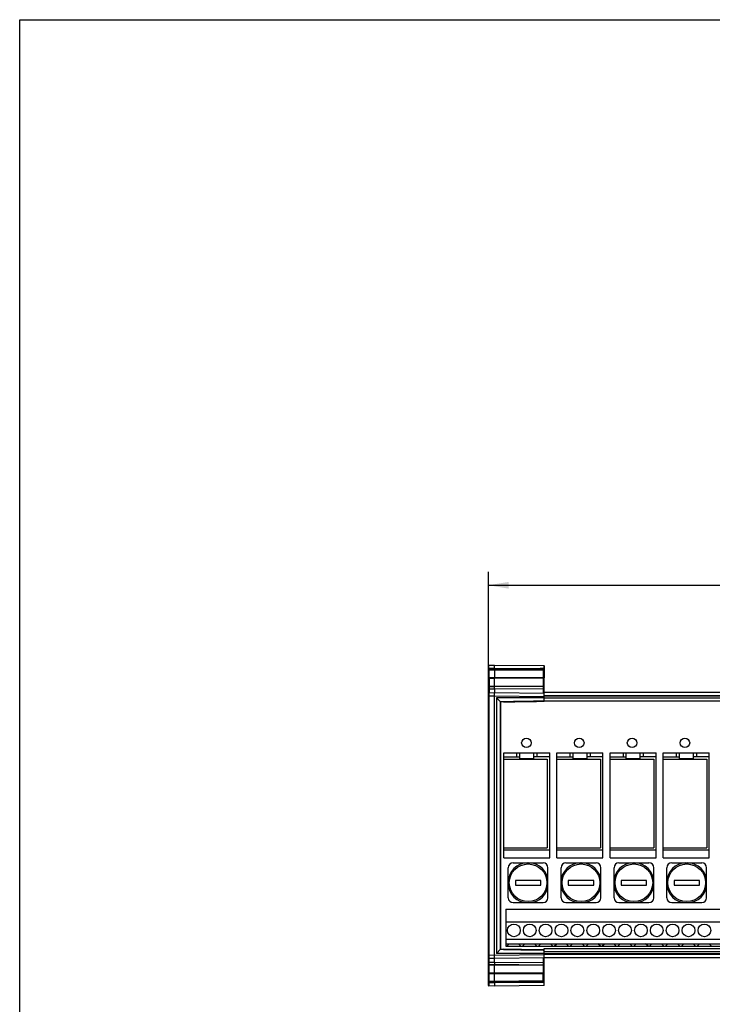
# Model space of a CAD drawing. Units: inches. Extents: x 0 to 22, y 0 to 17.
# Drawn here: x 0 to 6.4, y 7.8 to 17 of the extents above; entities that cross this region are included whole.
import ezdxf

# ---------------------------------------------------------------- set-up
doc = ezdxf.new("R2010")
doc.units = ezdxf.units.IN
doc.header["$LTSCALE"] = 1.21
doc.header["$MEASUREMENT"] = 0
doc.layers.get('0').update_dxf_attribs({"linetype": 'CONTINUOUS'})
doc.layers.add('AXIS_PART', color=7, linetype='CONTINUOUS')
doc.styles.get("Standard").update_dxf_attribs({"font": 'txt', "width": 0.8})
doc.dimstyles.new('DIMSTYLE_1', dxfattribs={"dimtxt": 0.15625, "dimasz": 0.1875, "dimexe": 0.125, "dimexo": 0.0625, "dimgap": 0.078125, "dimtad": 0, "dimtih": 1, "dimtoh": 1, "dimlfac": 1.333333, "dimzin": 4, "dimdsep": 46, "dimtxsty": 'STANDARD', "dimblk": '_FILLED', "dimblk1": '_FILLED', "dimblk2": '_FILLED', "dimcen": 0.09, "dimazin": 1, "dimtfac": 1, "dimtofl": 0, "dimtmove": 0, "dimatfit": 3, "dimldrblk": '_FILLED', "dimfxl": 1, "dimtolj": 1, "dimtzin": 4, "dimarcsym": 0})

# ---------------------------------------------------------------- blocks, each defined once
blk = doc.blocks.new('_FILLED')
at = {"color": 0, "linetype": 'BYBLOCK'}
blk.add_solid([(0, 0), (-1, 0.167), (-1, -0.167)], dxfattribs=at)
blk = doc.blocks.new('*D0')
at = {"color": 2, "linetype": 'CONTINUOUS'}
for p, q in [((4.3586, 10.6267), (4.3586, 11.8686)), ((12.4935, 10.6731), (12.4935, 11.8686)), ((4.3586, 11.7436), (10.2502, 11.7436)), ((12.4935, 11.7436), (11.0314, 11.7436))]:
    blk.add_line(p, q, dxfattribs=at)
at = {"color": 2, "linetype": 'CONTINUOUS', "xscale": 0.1875, "yscale": 0.1875, "zscale": 0.1875, "rotation": 180}
blk.add_blockref('_FILLED', (4.3586, 11.7436), dxfattribs=at)
at = {"color": 2, "linetype": 'CONTINUOUS', "xscale": 0.1875, "yscale": 0.1875, "zscale": 0.1875}
blk.add_blockref('_FILLED', (12.4935, 11.7436), dxfattribs=at)

msp = doc.modelspace()

# ---------------------------------------------------------------- linework, layer by layer
at = {"color": 7, "linetype": 'CONTINUOUS'}
for p, q in [((0, 0), (0, 17)), ((0, 17), (22, 17)), ((4.3586, 8.0246), (4.3586, 10.9952)), ((4.363, 10.9996), (4.4162, 11.0008)), ((4.363, 10.9716), (4.363, 10.9996)), ((4.4162, 11.0008), (4.8724, 10.9968)), ((4.8724, 10.9968), (4.8724, 10.9967)), ((4.8724, 10.9968), (4.8725, 10.9862)), ((4.8724, 10.9967), (4.8725, 10.9947)), ((4.8725, 10.9862), (4.8725, 10.9758)), ((4.8754, 10.9939), (4.8754, 10.8838)), ((4.3586, 10.9716), (4.363, 10.9716)), ((4.3586, 10.9665), (4.363, 10.9665)), ((4.3586, 10.9563), (4.359, 10.9582)), ((4.3659, 10.9534), (4.3586, 10.9563)), ((4.359, 10.9582), (4.3599, 10.9594)), ((4.3629, 10.9607), (4.3629, 10.9607)), ((4.3659, 10.9534), (4.3629, 10.9607)), ((4.363, 10.9716), (4.4162, 10.9727)), ((4.363, 10.9665), (4.363, 10.9716)), ((4.363, 10.9665), (4.4162, 10.9654)), ((4.363, 10.9628), (4.363, 10.9665)), ((4.363, 10.9607), (4.363, 10.9628)), ((4.4162, 10.9548), (4.3659, 10.9534)), ((4.3659, 10.8845), (4.3659, 10.9534)), ((4.8681, 10.9499), (4.4162, 10.9548)), ((4.8724, 10.9691), (4.8392, 10.9691)), ((4.8719, 10.9563), (4.8681, 10.9499)), ((4.8716, 10.952), (4.8681, 10.9499)), ((4.8681, 10.9499), (4.8681, 10.8868)), ((4.8749, 10.954), (4.8716, 10.952)), ((4.872, 10.9565), (4.8719, 10.9563)), ((4.8725, 10.9572), (4.872, 10.9565)), ((4.8725, 10.9758), (4.8724, 10.9691)), ((4.8724, 10.9691), (4.8725, 10.9572)), ((4.8754, 10.9691), (4.8724, 10.969)), ((4.8732, 10.9571), (4.8725, 10.9572)), ((4.8754, 10.9543), (4.8749, 10.954)), ((4.8754, 10.9543), (4.8753, 10.9551)), ((4.3659, 10.8845), (4.3586, 10.8845)), ((4.4162, 10.8836), (4.3659, 10.8845)), ((4.3659, 10.8845), (4.3659, 10.8773)), ((4.3659, 10.8773), (4.3659, 10.8029)), ((4.4162, 10.8765), (4.3659, 10.8773)), ((4.3659, 10.8069), (4.4162, 10.8059)), ((4.3659, 10.8029), (4.4162, 10.8018)), ((4.3659, 10.8029), (4.3659, 10.7787)), ((4.8754, 10.8088), (4.8754, 10.8141)), ((4.8754, 10.7805), (4.8754, 10.8073)), ((4.3659, 10.7787), (4.3586, 10.7787)), ((4.363, 10.712), (4.3586, 10.712)), ((4.4162, 10.7429), (4.363, 10.7415)), ((4.363, 10.7415), (4.363, 10.712)), ((4.4162, 10.7134), (4.363, 10.712)), ((4.363, 10.712), (4.363, 8.3078)), ((4.3659, 10.7787), (4.3659, 10.7415)), ((4.4162, 10.7776), (4.3659, 10.7787)), ((4.8754, 10.7369), (4.4162, 10.7429)), ((4.4162, 10.7134), (4.4162, 10.7429)), ((4.4162, 8.3064), (4.4162, 10.7134)), ((4.8754, 10.7074), (4.4162, 10.7134)), ((4.8754, 10.6653), (4.8754, 10.7501)), ((4.8754, 10.7501), (11.9768, 10.7501)), ((4.8754, 10.7205), (11.9768, 10.7205)), ((4.8754, 10.7155), (11.9768, 10.7155)), ((4.4325, 10.6984), (4.4325, 8.3214)), ((4.4325, 10.6984), (4.4719, 10.6595)), ((4.8754, 10.6976), (4.4325, 10.6984)), ((4.4992, 10.6601), (4.4719, 10.6595)), ((4.4719, 8.3604), (4.4719, 10.6595)), ((4.4719, 10.6595), (4.4729, 10.6585)), ((4.4992, 10.6591), (4.4729, 10.6585)), ((4.4729, 8.3613), (4.4729, 10.6585)), ((4.4992, 10.6591), (4.4992, 10.6601)), ((4.8754, 10.6663), (4.8685, 10.6662)), ((4.8754, 10.6663), (4.8685, 10.6662)), ((4.8754, 10.6979), (11.9768, 10.6979)), ((11.9768, 10.6672), (4.8754, 10.6672)), ((11.9768, 10.666), (4.8754, 10.666)), ((4.5009, 9.2103), (4.5009, 10.1853)), ((4.5009, 10.1853), (4.9284, 10.1853)), ((4.6209, 10.1853), (4.6209, 10.1493)), ((4.6509, 10.1306), (4.6509, 10.1853)), ((4.7784, 10.1853), (4.7784, 10.1306)), ((4.8084, 10.1853), (4.8084, 10.1493)), ((4.9284, 9.2103), (4.9284, 10.1853)), ((4.9955, 9.2103), (4.9955, 10.1853)), ((4.9955, 10.1853), (5.423, 10.1853)), ((5.1155, 10.1853), (5.1155, 10.1493)), ((5.1455, 10.1306), (5.1455, 10.1853)), ((5.273, 10.1853), (5.273, 10.1306)), ((5.303, 10.1853), (5.303, 10.1493)), ((5.423, 9.2103), (5.423, 10.1853)), ((5.49, 9.2103), (5.49, 10.1853)), ((5.49, 10.1853), (5.9175, 10.1853)), ((5.61, 10.1853), (5.61, 10.1493)), ((5.64, 10.1306), (5.64, 10.1853)), ((5.7675, 10.1853), (5.7675, 10.1306)), ((5.7975, 10.1853), (5.7975, 10.1493)), ((5.9175, 9.2103), (5.9175, 10.1853)), ((5.9846, 9.2103), (5.9846, 10.1853)), ((5.9846, 10.1853), (6.4121, 10.1853)), ((6.1046, 10.1853), (6.1046, 10.1493)), ((6.1346, 10.1306), (6.1346, 10.1853)), ((6.2621, 10.1853), (6.2621, 10.1306)), ((6.2921, 10.1853), (6.2921, 10.1493)), ((6.4121, 9.2103), (6.4121, 10.1853)), ((4.5009, 10.1493), (4.6508, 10.1493)), ((4.5009, 10.1268), (4.9059, 10.1268)), ((4.7784, 10.1306), (4.6509, 10.1306)), ((4.9284, 10.1493), (4.7784, 10.1493)), ((4.9059, 10.1268), (4.9059, 9.3018)), ((4.9955, 10.1493), (5.1454, 10.1493)), ((4.9955, 10.1268), (5.4005, 10.1268)), ((5.273, 10.1306), (5.1455, 10.1306)), ((5.423, 10.1493), (5.273, 10.1493)), ((5.4005, 10.1268), (5.4005, 9.3018)), ((5.49, 10.1493), (5.64, 10.1493)), ((5.49, 10.1268), (5.895, 10.1268)), ((5.7675, 10.1306), (5.64, 10.1306)), ((5.9175, 10.1493), (5.7676, 10.1493)), ((5.895, 10.1268), (5.895, 9.3018)), ((5.9846, 10.1493), (6.1346, 10.1493)), ((5.9846, 10.1268), (6.3896, 10.1268)), ((6.2621, 10.1306), (6.1346, 10.1306)), ((6.4121, 10.1493), (6.2622, 10.1493)), ((6.3896, 10.1268), (6.3896, 9.3018)), ((4.5009, 9.3018), (4.9059, 9.3018)), ((4.5009, 9.2846), (4.9284, 9.2846)), ((4.9955, 9.3018), (5.4005, 9.3018)), ((4.9955, 9.2846), (5.423, 9.2846)), ((5.49, 9.3018), (5.895, 9.3018)), ((5.49, 9.2846), (5.9175, 9.2846)), ((5.9846, 9.3018), (6.3896, 9.3018)), ((5.9846, 9.2846), (6.4121, 9.2846)), ((4.5009, 9.2103), (4.9284, 9.2103)), ((4.5875, 9.163), (4.868, 9.163)), ((4.9955, 9.2103), (5.423, 9.2103)), ((5.0791, 9.163), (5.3596, 9.163)), ((5.49, 9.2103), (5.9175, 9.2103)), ((5.5707, 9.163), (5.8513, 9.163)), ((5.9846, 9.2103), (6.4121, 9.2103)), ((6.0624, 9.163), (6.3429, 9.163)), ((4.5432, 8.8382), (4.5432, 9.1187)), ((4.9123, 8.8382), (4.9123, 9.1187)), ((5.0348, 8.8382), (5.0348, 9.1187)), ((5.4039, 8.8382), (5.4039, 9.1187)), ((5.5265, 8.8382), (5.5265, 9.1187)), ((5.8956, 8.8382), (5.8956, 9.1187)), ((6.0181, 8.8382), (6.0181, 9.1187)), ((6.3872, 8.8382), (6.3872, 9.1187)), ((4.6096, 9.0006), (4.6096, 8.9563)), ((4.8458, 9.0006), (4.6096, 9.0006)), ((4.8458, 8.9563), (4.8458, 9.0006)), ((5.1013, 9.0006), (5.1013, 8.9563)), ((5.3375, 9.0006), (5.1013, 9.0006)), ((5.3375, 8.9563), (5.3375, 9.0006)), ((5.5929, 9.0006), (5.5929, 8.9563)), ((5.8291, 9.0006), (5.5929, 9.0006)), ((5.8291, 8.9563), (5.8291, 9.0006)), ((6.0845, 9.0006), (6.0845, 8.9563)), ((6.3207, 9.0006), (6.0845, 9.0006)), ((6.3207, 8.9563), (6.3207, 9.0006)), ((4.6096, 8.9563), (4.8458, 8.9563)), ((5.1013, 8.9563), (5.3375, 8.9563)), ((5.5929, 8.9563), (5.8291, 8.9563)), ((6.0845, 8.9563), (6.3207, 8.9563)), ((4.5875, 8.7939), (4.868, 8.7939)), ((5.0791, 8.7939), (5.3596, 8.7939)), ((5.5707, 8.7939), (5.8513, 8.7939)), ((6.0624, 8.7939), (6.3429, 8.7939)), ((4.521, 8.7348), (4.521, 8.3879)), ((4.521, 8.7348), (12.3458, 8.7348)), ((4.521, 8.6167), (12.3458, 8.6167)), ((4.521, 8.4543), (12.3458, 8.4543)), ((4.4325, 8.3214), (4.4719, 8.3603)), ((4.4729, 8.3613), (4.4719, 8.3603)), ((4.4719, 8.3603), (4.4992, 8.3597)), ((4.4729, 8.3613), (4.4992, 8.3607)), ((4.4992, 8.3607), (4.4992, 8.3597)), ((4.521, 8.41), (12.3458, 8.41)), ((4.521, 8.3879), (12.3458, 8.3879)), ((4.5284, 8.3879), (4.5506, 8.41)), ((4.6613, 8.3879), (4.6392, 8.41)), ((4.6761, 8.3879), (4.6982, 8.41)), ((4.8089, 8.3879), (4.7868, 8.41)), ((4.8237, 8.3879), (4.8458, 8.41)), ((4.8687, 8.3536), (4.8754, 8.3535)), ((4.8687, 8.3536), (4.8754, 8.3535)), ((4.8754, 8.2829), (4.8754, 8.3686)), ((4.8754, 8.3686), (11.9768, 8.3686)), ((4.8754, 8.3674), (11.9768, 8.3674)), ((11.9768, 8.3367), (4.8754, 8.3367)), ((4.9566, 8.3879), (4.9344, 8.41)), ((4.9713, 8.3879), (4.9935, 8.41)), ((5.1042, 8.3879), (5.0821, 8.41)), ((5.119, 8.3879), (5.1411, 8.41)), ((5.2519, 8.3879), (5.2297, 8.41)), ((5.2666, 8.3879), (5.2888, 8.41)), ((5.3995, 8.3879), (5.3773, 8.41)), ((5.4143, 8.3879), (5.4364, 8.41)), ((5.5471, 8.3879), (5.525, 8.41)), ((5.5619, 8.3879), (5.584, 8.41)), ((5.6948, 8.3879), (5.6726, 8.41)), ((5.7095, 8.3879), (5.7317, 8.41)), ((5.8424, 8.3879), (5.8203, 8.41)), ((5.8572, 8.3879), (5.8793, 8.41)), ((5.99, 8.3879), (5.9679, 8.41)), ((6.0048, 8.3879), (6.0269, 8.41)), ((6.1377, 8.3879), (6.1155, 8.41)), ((6.1524, 8.3879), (6.1746, 8.41)), ((6.2853, 8.3879), (6.2632, 8.41)), ((6.3001, 8.3879), (6.3222, 8.41)), ((6.433, 8.3879), (6.4108, 8.41)), ((4.363, 8.3078), (4.3586, 8.3078)), ((4.3586, 8.2411), (4.3659, 8.2411)), ((4.363, 8.3078), (4.4162, 8.3064)), ((4.363, 8.3078), (4.363, 8.2783)), ((4.363, 8.2783), (4.4162, 8.2769)), ((4.3659, 8.2411), (4.3659, 8.2783)), ((4.3659, 8.2411), (4.4162, 8.2422)), ((4.3659, 8.2169), (4.3659, 8.2411)), ((4.4162, 8.3064), (4.8754, 8.3125)), ((4.4162, 8.2769), (4.4162, 8.3064)), ((4.4162, 8.2769), (4.8754, 8.2829)), ((4.8754, 8.3222), (4.4325, 8.3214)), ((11.9768, 8.3191), (4.8754, 8.3191)), ((4.8754, 8.314), (11.9768, 8.314)), ((4.8754, 8.2845), (11.9768, 8.2845)), ((4.8754, 8.2057), (4.8754, 8.2392)), ((4.4162, 8.218), (4.3659, 8.2169)), ((4.3659, 8.1425), (4.3659, 8.2169)), ((4.4162, 8.214), (4.3659, 8.2129)), ((4.3659, 8.1353), (4.3586, 8.1353)), ((4.3659, 8.0664), (4.3586, 8.0635)), ((4.363, 8.0533), (4.3586, 8.0533)), ((4.3659, 8.0664), (4.3629, 8.0591)), ((4.3629, 8.0591), (4.3629, 8.0591)), ((4.363, 8.0591), (4.363, 8.0569)), ((4.363, 8.0569), (4.363, 8.0533)), ((4.4162, 8.0545), (4.363, 8.0533)), ((4.363, 8.0533), (4.363, 8.0482)), ((4.3659, 8.1425), (4.4162, 8.1434)), ((4.3659, 8.1353), (4.3659, 8.1425)), ((4.3659, 8.1353), (4.4162, 8.1362)), ((4.3659, 8.0664), (4.3659, 8.1353)), ((4.3659, 8.0664), (4.4162, 8.065)), ((4.4162, 8.065), (4.8681, 8.07)), ((4.8681, 8.07), (4.8681, 8.133)), ((4.8681, 8.07), (4.8724, 8.0627)), ((4.8681, 8.07), (4.8753, 8.0656)), ((4.8725, 8.0573), (4.8724, 8.0508)), ((4.8732, 8.0627), (4.8725, 8.0626)), ((4.8725, 8.0626), (4.8725, 8.0573)), ((4.8754, 8.0656), (4.8753, 8.0648)), ((4.8754, 8.026), (4.8754, 8.136)), ((4.363, 8.0482), (4.3586, 8.0482)), ((4.4162, 8.0471), (4.363, 8.0482)), ((4.363, 8.0482), (4.363, 8.0202)), ((4.4162, 8.019), (4.363, 8.0202)), ((4.8724, 8.023), (4.4162, 8.019)), ((4.8724, 8.0508), (4.8392, 8.0508)), ((4.8724, 8.0508), (4.8725, 8.0437)), ((4.8754, 8.0508), (4.8724, 8.0508)), ((4.8725, 8.0324), (4.8724, 8.023)), ((4.8725, 8.0437), (4.8725, 8.0285)), ((4.8725, 8.0285), (4.8725, 8.0243))]:
    msp.add_line(p, q, dxfattribs=at)
for points in [[(4.8725, 10.9947), (4.8725, 10.9902), (4.8725, 10.9889), (4.8725, 10.9876)], [(4.4992, 10.6591), (4.547, 10.6602), (4.6043, 10.6613), (4.6667, 10.6623), (4.7337, 10.6634), (4.8049, 10.6644), (4.8754, 10.6653)], [(4.8754, 8.3546), (4.8045, 8.3554), (4.7332, 8.3564), (4.6662, 8.3575), (4.6039, 8.3586), (4.5465, 8.3597), (4.4992, 8.3607)], [(4.8725, 8.0243), (4.8724, 8.0232), (4.8724, 8.023)]]:
    msp.add_lwpolyline(points, dxfattribs=at)
for centre, radius in [((4.7119, 10.2788), 0.0443), ((5.2032, 10.2788), 0.0443), ((5.6944, 10.2788), 0.0443), ((6.1857, 10.2788), 0.0443), ((4.7277, 8.9784), 0.1751), ((5.2194, 8.9784), 0.1751), ((5.711, 8.9784), 0.1751), ((6.2026, 8.9784), 0.1751), ((4.5949, 8.5355), 0.0591), ((4.7425, 8.5355), 0.0591), ((4.8901, 8.5355), 0.0591), ((5.0378, 8.5355), 0.0591), ((5.1854, 8.5355), 0.0591), ((5.3331, 8.5355), 0.0591), ((5.4807, 8.5355), 0.0591), ((5.6283, 8.5355), 0.0591), ((5.776, 8.5355), 0.0591), ((5.9236, 8.5355), 0.0591), ((6.0712, 8.5355), 0.0591), ((6.2189, 8.5355), 0.0591), ((6.3665, 8.5355), 0.0591)]:
    msp.add_circle(centre, radius, dxfattribs=at)
for centre, radius, start, end in [((4.3631, 10.9952), 0.00443, 91.25, 180), ((4.8724, 10.9939), 0.00295, 0, 89.5), ((4.366, 10.8103), 0.00738, 180, 268.75), ((4.3631, 10.7371), 0.00443, 91.5, 180), ((4.7204, 8.9858), 0.1772, 90, 180), ((4.5875, 9.1187), 0.0443, 90, 180), ((4.7351, 8.9858), 0.1772, 0, 90), ((4.868, 9.1187), 0.0443, 0, 90), ((5.212, 8.9858), 0.1772, 90, 180), ((5.0791, 9.1187), 0.0443, 90, 180), ((5.2268, 8.9858), 0.1772, 0, 90), ((5.3596, 9.1187), 0.0443, 0, 90), ((5.7036, 8.9858), 0.1772, 90, 180), ((5.5707, 9.1187), 0.0443, 90, 180), ((5.7184, 8.9858), 0.1772, 0, 90), ((5.8513, 9.1187), 0.0443, 0, 90), ((6.0624, 9.1187), 0.0443, 90, 180), ((6.1953, 8.9858), 0.1772, 90, 180), ((6.21, 8.9858), 0.1772, 0, 90), ((6.3429, 9.1187), 0.0443, 0, 90), ((4.7204, 8.971), 0.1772, 180, 270), ((4.7351, 8.971), 0.1772, 270, 360), ((5.212, 8.971), 0.1772, 180, 270), ((5.2268, 8.971), 0.1772, 270, 360), ((5.7036, 8.971), 0.1772, 180, 270), ((5.7184, 8.971), 0.1772, 270, 360), ((6.1953, 8.971), 0.1772, 180, 270), ((6.21, 8.971), 0.1772, 270, 360), ((4.5875, 8.8382), 0.0443, 180, 270), ((4.868, 8.8382), 0.0443, 270, 360), ((5.0791, 8.8382), 0.0443, 180, 270), ((5.3596, 8.8382), 0.0443, 270, 360), ((5.5707, 8.8382), 0.0443, 180, 270), ((5.8513, 8.8382), 0.0443, 270, 360), ((6.0624, 8.8382), 0.0443, 180, 270), ((6.3429, 8.8382), 0.0443, 270, 360), ((4.3631, 8.2827), 0.00443, 180, 268.5), ((4.366, 8.2095), 0.00738, 91.25, 180), ((4.3657, 8.1353), 0.00704, 168.63082, 179.94874), ((4.3631, 8.0246), 0.00443, 180, 268.75), ((4.8724, 8.026), 0.00295, 270.5, 360)]:
    msp.add_arc(centre, radius, start, end, dxfattribs=at)
for points in [[(4.3599, 10.9594), (4.3607, 10.9602), (4.3618, 10.9607), (4.3629, 10.9607)], [(4.3591, 8.0616), (4.3588, 8.0622), (4.3586, 8.0629), (4.3586, 8.0635)]]:
    msp.add_open_spline(points, degree=3, dxfattribs=at)
for points, knots in [([(4.8753, 10.9551), (4.8751, 10.9556), (4.8746, 10.9565), (4.8737, 10.957), (4.8732, 10.9571)], [0, 0, 0, 0, 0.499946, 1, 1, 1, 1]), ([(4.3659, 10.8773), (4.364, 10.8774), (4.3602, 10.8789), (4.3586, 10.8827), (4.3586, 10.8845)], [0, 0, 0, 0, 0.504433, 1, 1, 1, 1]), ([(4.3659, 10.8069), (4.364, 10.807), (4.3602, 10.8085), (4.3586, 10.8123), (4.3586, 10.8141)], [0, 0, 0, 0, 0.504433, 1, 1, 1, 1]), ([(4.8685, 10.6662), (4.807, 10.6655), (4.6838, 10.6637), (4.5607, 10.6616), (4.4992, 10.6601)], [0, 0, 0, 0, 0.500003, 1, 1, 1, 1]), ([(4.4992, 8.3597), (4.5607, 8.3583), (4.6839, 8.3561), (4.8071, 8.3543), (4.8687, 8.3536)], [0, 0, 0, 0, 0.499997, 1, 1, 1, 1]), ([(4.3586, 8.2057), (4.3586, 8.2075), (4.3602, 8.2113), (4.364, 8.2128), (4.3659, 8.2129)], [0, 0, 0, 0, 0.495567, 1, 1, 1, 1]), ([(4.3588, 8.1367), (4.3591, 8.1383), (4.3609, 8.1413), (4.3642, 8.1425), (4.3659, 8.1425)], [0, 0, 0, 0, 0.496167, 1, 1, 1, 1]), ([(4.3629, 8.0591), (4.3621, 8.0591), (4.3605, 8.0596), (4.3594, 8.0609), (4.3591, 8.0616)], [0, 0, 0, 0, 0.500014, 1, 1, 1, 1]), ([(4.8724, 8.0627), (4.8724, 8.0626), (4.8724, 8.0626), (4.8725, 8.0626), (4.8725, 8.0626)], [0, 0, 0, 0, 0.720869, 1, 1, 1, 1]), ([(4.8753, 8.0648), (4.8751, 8.0643), (4.8746, 8.0634), (4.8737, 8.0629), (4.8732, 8.0627)], [0, 0, 0, 0, 0.500005, 1, 1, 1, 1]), ([(4.8753, 8.0656), (4.8754, 8.0656), (4.8754, 8.0656), (4.8754, 8.0656), (4.8754, 8.0656)], [0, 0, 0, 0, 0.735248, 1, 1, 1, 1])]:
    msp.add_open_spline(points, degree=3, knots=knots, dxfattribs=at)
at = {"layer": 'AXIS_PART', "color": 7, "linetype": 'CONTINUOUS'}
for p, q in [((4.4162, 10.9727), (4.4162, 11.0008)), ((4.4161, 10.9622), (4.3629, 10.9607)), ((4.8725, 10.9572), (4.4161, 10.9622)), ((4.4162, 10.9727), (4.4162, 10.9654)), ((4.4162, 10.9727), (4.8392, 10.9691)), ((4.4162, 10.9654), (4.8392, 10.9691)), ((4.4162, 10.9548), (4.4162, 10.9622)), ((4.4162, 10.9548), (4.4162, 10.8836)), ((4.8681, 10.8868), (4.4162, 10.8836)), ((4.4162, 10.8836), (4.4162, 10.8765)), ((4.8709, 10.8796), (4.4162, 10.8765)), ((4.4162, 10.8018), (4.4162, 10.8765)), ((4.4162, 10.8059), (4.871, 10.8098)), ((4.4162, 10.8028), (4.4162, 10.8059)), ((4.4162, 10.8018), (4.871, 10.8058)), ((4.4162, 10.7776), (4.4162, 10.8018)), ((4.8681, 10.8868), (4.8709, 10.8796)), ((4.8752, 10.8839), (4.8681, 10.8868)), ((4.8709, 10.8796), (4.871, 10.8795)), ((4.871, 10.8058), (4.871, 10.8795)), ((4.871, 10.7816), (4.871, 10.8058)), ((4.8754, 10.8838), (4.8752, 10.8839)), ((4.8754, 10.7501), (4.8754, 10.8838)), ((4.871, 10.7816), (4.4162, 10.7776)), ((4.4162, 10.7776), (4.4162, 10.7429)), ((4.871, 10.7369), (4.871, 10.7816)), ((4.871, 10.7816), (4.8754, 10.7816)), ((4.4162, 8.2422), (4.4162, 8.2769)), ((4.4162, 8.2422), (4.871, 8.2382)), ((4.4162, 8.2422), (4.4162, 8.218)), ((4.871, 8.2382), (4.871, 8.2829)), ((4.871, 8.2382), (4.8754, 8.2382)), ((4.871, 8.214), (4.871, 8.2382)), ((4.8754, 8.136), (4.8754, 8.2829)), ((4.4162, 8.1434), (4.4162, 8.218)), ((4.871, 8.214), (4.4162, 8.218)), ((4.871, 8.21), (4.4162, 8.214)), ((4.871, 8.1404), (4.871, 8.214)), ((4.3629, 8.0591), (4.4161, 8.0576)), ((4.4161, 8.0576), (4.8725, 8.0626)), ((4.4162, 8.1434), (4.8709, 8.1402)), ((4.4162, 8.1362), (4.4162, 8.1434)), ((4.4162, 8.065), (4.4162, 8.1362)), ((4.4162, 8.1362), (4.8681, 8.133)), ((4.4162, 8.065), (4.4162, 8.0576)), ((4.4162, 8.0471), (4.4162, 8.0545)), ((4.8392, 8.0508), (4.4162, 8.0545)), ((4.8709, 8.1402), (4.8681, 8.133)), ((4.8681, 8.133), (4.8752, 8.1359)), ((4.8709, 8.1402), (4.871, 8.1404)), ((4.8752, 8.1359), (4.8754, 8.136)), ((4.8392, 8.0508), (4.4162, 8.0471)), ((4.4162, 8.0471), (4.4162, 8.019))]:
    msp.add_line(p, q, dxfattribs=at)
for points in [[(4.4162, 10.8018), (4.4162, 10.8021), (4.4162, 10.8028)], [(4.4162, 8.218), (4.4162, 8.2178), (4.4162, 8.217), (4.4162, 8.214)]]:
    msp.add_lwpolyline(points, dxfattribs=at)
for centre, radius, start, end in [((3.9213, 10.9656), 0.4948, 359.60889, 359.97439), ((4.8709, 10.8102), 0.00443, 270.5, 360), ((4.8709, 8.2096), 0.00443, 0, 89.5), ((3.9205, 8.0542), 0.4957, 0.02566, 0.39117)]:
    msp.add_arc(centre, radius, start, end, dxfattribs=at)
for points, knots in [([(4.8752, 10.8839), (4.8752, 10.8829), (4.8742, 10.8807), (4.872, 10.8797), (4.8709, 10.8796)], [0, 0, 0, 0, 0.49968, 1, 1, 1, 1]), ([(4.8754, 10.8838), (4.8754, 10.8827), (4.8744, 10.8804), (4.8721, 10.8795), (4.871, 10.8795)], [0, 0, 0, 0, 0.495539, 1, 1, 1, 1]), ([(4.871, 10.8098), (4.8721, 10.8098), (4.8744, 10.8107), (4.8754, 10.813), (4.8754, 10.8141)], [0, 0, 0, 0, 0.504462, 1, 1, 1, 1]), ([(4.871, 8.21), (4.8721, 8.21), (4.8744, 8.2091), (4.8754, 8.2068), (4.8754, 8.2057)], [0, 0, 0, 0, 0.504462, 1, 1, 1, 1]), ([(4.8709, 8.1402), (4.872, 8.1402), (4.8742, 8.1392), (4.8752, 8.137), (4.8752, 8.1359)], [0, 0, 0, 0, 0.500349, 1, 1, 1, 1]), ([(4.871, 8.1404), (4.8721, 8.1403), (4.8744, 8.1394), (4.8754, 8.1371), (4.8754, 8.136)], [0, 0, 0, 0, 0.504461, 1, 1, 1, 1])]:
    msp.add_open_spline(points, degree=3, knots=knots, dxfattribs=at)

# ---------------------------------------------------------------- dimensions: what is measured, and where the dimension line sits
at = {"color": 2, "linetype": 'CONTINUOUS'}
dim = msp.add_linear_dim(base=(12.4935, 11.7436), p1=(4.3586, 10.5642), p2=(12.4935, 10.6106), dimstyle='DIMSTYLE_1', dxfattribs=at)
dim.commit()
dim.dimension.update_dxf_attribs({"geometry": '*D0', "text_midpoint": (10.3283, 11.6654), "dimtype": 160})

doc.saveas('drawing.dxf')
